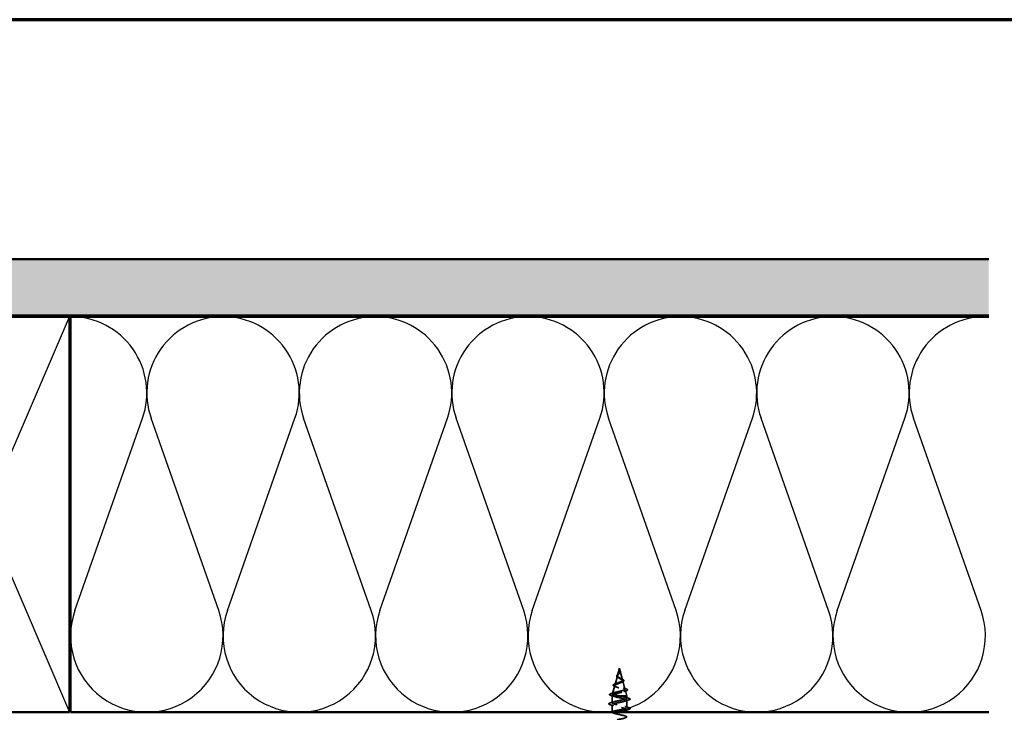
# Model space of a CAD drawing. Units: inches. Extents: x 0.6 to 33.4, y 0.6 to 21.4.
# Drawn here: x 7.7 to 16.4, y 15.3 to 21.4 of the extents above; entities that cross this region are included whole.
import ezdxf

# ---------------------------------------------------------------- set-up
doc = ezdxf.new("R2010")
doc.units = ezdxf.units.IN
doc.header["$LTSCALE"] = 2
doc.header["$MEASUREMENT"] = 0
doc.linetypes.add('DASHED', pattern=[0.2067, 0.1654, -0.0413])
for name, color, linetype, lineweight in [('Border (ANSI)', 7, 'Continuous', 70), ('Hatch (ANSI)', 7, 'Continuous', 18), ('Hidden (ANSI)', 7, 'DASHED', 35), ('Sketch Geometry (ANSI)', 7, 'Continuous', 25), ('Visible (ANSI)', 7, 'Continuous', 50)]:
    doc.layers.add(name, color=color, linetype=linetype, lineweight=lineweight)

# ---------------------------------------------------------------- blocks, each defined once
blk = doc.blocks.new('Borders ATAS A Border')
at = {"layer": 'Border (ANSI)'}
blk.add_line((16.7, 10.7), (0.3, 10.7), dxfattribs=at)

msp = doc.modelspace()

# ---------------------------------------------------------------- hatches: boundary and pattern name
at = {"layer": 'Hatch (ANSI)', "true_color": 0x804000}
h = msp.add_hatch(dxfattribs=at)
h.set_pattern_fill('AR-SAND', color=36, scale=0.25, angle=45, style=0)
h.paths.add_polyline_path([(16.23159, 18.78135), (3.07191, 18.78135), (3.07191, 2.23538), (2.57191, 2.23538), (2.57191, 19.28135), (16.23159, 19.28135)])

# ---------------------------------------------------------------- linework, layer by layer
at = {"layer": 'Hidden (ANSI)', "ltscale": 0.062337}
msp.add_line((12.96141, 15.65935), (12.94447, 15.59601), dxfattribs=at)
at = {"layer": 'Hidden (ANSI)', "ltscale": 0.022741}
msp.add_line((12.96141, 15.65935), (12.96761, 15.63618), dxfattribs=at)
at = {"layer": 'Hidden (ANSI)', "ltscale": 0.077103}
msp.add_line((12.96815, 15.63416), (12.9891, 15.55585), dxfattribs=at)
at = {"layer": 'Hidden (ANSI)', "ltscale": 0.074634}
msp.add_line((12.94326, 15.59149), (12.92298, 15.51568), dxfattribs=at)
at = {"layer": 'Hidden (ANSI)', "ltscale": 0.072171}
msp.add_line((12.99098, 15.54883), (13.01058, 15.47552), dxfattribs=at)
at = {"layer": 'Hidden (ANSI)', "ltscale": 0.069707}
msp.add_line((12.92044, 15.50616), (12.9015, 15.43535), dxfattribs=at)
at = {"layer": 'Hidden (ANSI)', "ltscale": 0.046387}
msp.add_line((13.0138, 15.4635), (13.02641, 15.41635), dxfattribs=at)
at = {"layer": 'Hidden (ANSI)', "ltscale": 0.004328}
msp.add_line((12.89761, 15.42084), (12.89641, 15.41635), dxfattribs=at)
at = {"layer": 'Hidden (ANSI)', "ltscale": 0.194373}
msp.add_line((13.02641, 15.41635), (12.89641, 15.41635), dxfattribs=at)
at = {"layer": 'Hidden (ANSI)', "ltscale": 0.060136}
msp.add_line((12.89641, 15.3531), (12.89641, 15.41635), dxfattribs=at)
at = {"layer": 'Hidden (ANSI)', "ltscale": 0.028664}
for p, q in [((12.96141, 15.40781), (12.96141, 15.41535)), ((12.96141, 15.39835), (12.96141, 15.40588))]:
    msp.add_line(p, q, dxfattribs=at)
at = {"layer": 'Hidden (ANSI)', "ltscale": 0.002412}
msp.add_line((12.96141, 15.40588), (12.96141, 15.40781), dxfattribs=at)
at = {"layer": 'Hidden (ANSI)', "ltscale": 0.020614}
msp.add_line((13.02641, 15.3946), (13.02641, 15.41635), dxfattribs=at)
at = {"layer": 'Hidden (ANSI)', "ltscale": 0.062755}
for p, q in [((13.02641, 15.3116), (13.02641, 15.3776)), ((12.89641, 15.2701), (12.89641, 15.3361))]:
    msp.add_line(p, q, dxfattribs=at)
at = {"layer": 'Hidden (ANSI)', "ltscale": 0.022042}
msp.add_line((13.02641, 15.27135), (13.02641, 15.2946), dxfattribs=at)
at = {"layer": 'Hidden (ANSI)', "ltscale": 0.060472}
msp.add_open_spline([(12.94881, 15.578), (12.94603, 15.5796), (12.9436, 15.58127), (12.93993, 15.58469), (12.93861, 15.58649), (12.93741, 15.59008), (12.93744, 15.59189), (12.93861, 15.59524), (12.93964, 15.59685), (12.9425, 15.60013), (12.9444, 15.60186), (12.94861, 15.60528), (12.95094, 15.60702), (12.95419, 15.60946), (12.95509, 15.61014), (12.95598, 15.61083)], degree=3, knots=[0, 0, 0, 0, 0.02871406, 0.02871406, 0.05661209, 0.05661209, 0.08235503, 0.08235503, 0.10555604, 0.10555604, 0.1295507, 0.1295507, 0.15224391, 0.15224391, 0.16083111, 0.16083111, 0.16083111, 0.16083111], dxfattribs=at)
at = {"layer": 'Hidden (ANSI)', "ltscale": 0.089656}
msp.add_open_spline([(12.96891, 15.62989), (12.96912, 15.62708), (12.96869, 15.62445), (12.9665, 15.61922), (12.96483, 15.61678), (12.96067, 15.61189), (12.95829, 15.60958), (12.95344, 15.60494), (12.95107, 15.60273), (12.94695, 15.59828), (12.9453, 15.59613), (12.94314, 15.59183), (12.94272, 15.58974), (12.94328, 15.58554), (12.94431, 15.5835), (12.94761, 15.57954), (12.94979, 15.57767), (12.95508, 15.57388), (12.95816, 15.57201), (12.96141, 15.57016)], degree=3, knots=[0, 0, 0, 0, 0.02542118, 0.02542118, 0.05061597, 0.05061597, 0.07599611, 0.07599611, 0.10184452, 0.10184452, 0.12835573, 0.12835573, 0.15566688, 0.15566688, 0.18387744, 0.18387744, 0.21097071, 0.21097071, 0.23938117, 0.23938117, 0.23938117, 0.23938117], dxfattribs=at)
at = {"layer": 'Hidden (ANSI)', "ltscale": 0.083957}
msp.add_open_spline([(12.96141, 15.57593), (12.95823, 15.57775), (12.95522, 15.57959), (12.9501, 15.58335), (12.94802, 15.58522), (12.94513, 15.58904), (12.94431, 15.59093), (12.94402, 15.59481), (12.94451, 15.59674), (12.94662, 15.60071), (12.94817, 15.60268), (12.95195, 15.60676), (12.9541, 15.60878), (12.95846, 15.61299), (12.96058, 15.61508), (12.96431, 15.61946), (12.96583, 15.62164), (12.96748, 15.6253), (12.96791, 15.62666), (12.96838, 15.6294), (12.96844, 15.63076), (12.96833, 15.63216)], degree=3, knots=[0, 0, 0, 0, 0.02818547, 0.02818547, 0.05535616, 0.05535616, 0.08155578, 0.08155578, 0.10684016, 0.10684016, 0.13128192, 0.13128192, 0.1549776, 0.1549776, 0.17805851, 0.17805851, 0.20070773, 0.20070773, 0.21389493, 0.21389493, 0.22660204, 0.22660204, 0.22660204, 0.22660204], dxfattribs=at)
at = {"layer": 'Hidden (ANSI)', "ltscale": 0.004115}
msp.add_open_spline([(12.95598, 15.61083), (12.95678, 15.61145), (12.95752, 15.61208), (12.95817, 15.61273)], degree=3, dxfattribs=at)
at = {"layer": 'Hidden (ANSI)', "ltscale": 0.001758}
msp.add_open_spline([(12.96452, 15.61646), (12.96426, 15.61618), (12.96402, 15.61589), (12.96379, 15.6156)], degree=3, dxfattribs=at)
at = {"layer": 'Hidden (ANSI)', "ltscale": 0.018237}
msp.add_open_spline([(12.96994, 15.63111), (12.97024, 15.62916), (12.97017, 15.62723), (12.96923, 15.62354), (12.9684, 15.62175), (12.9665, 15.61882), (12.96556, 15.61762), (12.96452, 15.61646)], degree=3, knots=[0, 0, 0, 0, 0.018430565, 0.018430565, 0.036071151, 0.036071151, 0.04873514, 0.04873514, 0.04873514, 0.04873514], dxfattribs=at)
at = {"layer": 'Hidden (ANSI)', "ltscale": 0.014821}
msp.add_open_spline([(12.96653, 15.63954), (12.96593, 15.64119), (12.96538, 15.64247), (12.96508, 15.64313), (12.96503, 15.64324), (12.96497, 15.64334), (12.96496, 15.64336), (12.96494, 15.64339), (12.96494, 15.6434), (12.96493, 15.64341), (12.96493, 15.64341), (12.96493, 15.64341), (12.96493, 15.64341), (12.96492, 15.64341), (12.96492, 15.64341), (12.96492, 15.64341), (12.96492, 15.64341), (12.96492, 15.64341), (12.96492, 15.6434), (12.96492, 15.6434), (12.96492, 15.64339), (12.96492, 15.64337), (12.96493, 15.64335), (12.96496, 15.64322), (12.96504, 15.643), (12.96517, 15.6426), (12.96532, 15.6422), (12.96572, 15.64116), (12.96595, 15.64056), (12.96705, 15.63768), (12.96788, 15.63543), (12.9684, 15.63315)], degree=3, knots=[0, 0, 0, 0, 0.01397013, 0.01397013, 0.01635801, 0.01635801, 0.01712636, 0.01712636, 0.01759978, 0.01759978, 0.01773598, 0.01773598, 0.01781809, 0.01781809, 0.01788584, 0.01788584, 0.01795891, 0.01795891, 0.01807628, 0.01807628, 0.01833703, 0.01833703, 0.01916095, 0.01916095, 0.02439922, 0.02439922, 0.04499316, 0.04499316, 0.07213098, 0.07213098, 0.1773839, 0.1773839, 0.1773839, 0.1773839], dxfattribs=at)
at = {"layer": 'Hidden (ANSI)', "ltscale": 0.013567}
msp.add_open_spline([(12.96501, 15.64327), (12.96599, 15.64131), (12.96702, 15.63936), (12.9687, 15.63566), (12.96937, 15.63385), (12.96982, 15.63177), (12.96989, 15.63144), (12.96994, 15.63111)], degree=3, knots=[0, 0, 0, 0, 0.016775095, 0.016775095, 0.033169004, 0.033169004, 0.03632094, 0.03632094, 0.03632094, 0.03632094], dxfattribs=at)
at = {"layer": 'Hidden (ANSI)', "ltscale": 0.007962}
msp.add_open_spline([(12.96833, 15.63216), (12.96825, 15.63316), (12.96809, 15.63418), (12.96752, 15.63663), (12.96707, 15.63807), (12.96653, 15.63954)], degree=3, knots=[0, 0, 0, 0, 0.009046419, 0.009046419, 0.021574315, 0.021574315, 0.021574315, 0.021574315], dxfattribs=at)
at = {"layer": 'Hidden (ANSI)', "ltscale": 0.003543}
msp.add_open_spline([(12.9684, 15.63315), (12.96852, 15.63263), (12.96862, 15.6321), (12.9688, 15.63101), (12.96886, 15.63045), (12.96891, 15.62989)], degree=3, knots=[0, 0, 0, 0, 0.0046577974, 0.0046577974, 0.0097216205, 0.0097216205, 0.0097216205, 0.0097216205], dxfattribs=at)
at = {"layer": 'Hidden (ANSI)', "ltscale": 0.504207}
msp.add_open_spline([(12.96141, 15.57016), (12.96498, 15.56813), (12.96865, 15.56618), (12.97578, 15.56224), (12.97914, 15.5603), (12.98495, 15.55641), (12.9873, 15.55449), (12.99051, 15.55063), (12.99129, 15.54873), (12.99107, 15.5449), (12.99001, 15.54301), (12.98612, 15.5392), (12.98327, 15.53733), (12.97615, 15.53355), (12.97191, 15.53168), (12.96262, 15.52792), (12.95766, 15.52606), (12.94774, 15.52232), (12.9429, 15.52047), (12.93408, 15.51674), (12.93023, 15.5149), (12.92415, 15.51118), (12.92203, 15.50935), (12.91994, 15.50564), (12.92005, 15.50381), (12.92257, 15.50012), (12.92502, 15.4983), (12.932, 15.49461), (12.93651, 15.4928), (12.94704, 15.48912), (12.95297, 15.48731), (12.96546, 15.48364), (12.97189, 15.48183), (12.98435, 15.47817), (12.99023, 15.47636), (13.00056, 15.47271), (13.00487, 15.47091), (13.01125, 15.46726), (13.01319, 15.46546), (13.01433, 15.46182), (13.01345, 15.46002), (13.00891, 15.45639), (13.00522, 15.45459), (12.99544, 15.45097), (12.9894, 15.44917), (12.97573, 15.44555), (12.96821, 15.44376), (12.9527, 15.44014), (12.94486, 15.43835), (12.92994, 15.43473), (12.92303, 15.43294), (12.91115, 15.42933), (12.90634, 15.42754), (12.9, 15.42417), (12.89821, 15.42261), (12.89714, 15.41946), (12.89791, 15.4179), (12.89994, 15.41635)], degree=3, knots=[0, 0, 0, 0, 0.0315308, 0.0315308, 0.0641805, 0.0641805, 0.0979786, 0.0979786, 0.1329491, 0.1329491, 0.1691118, 0.1691118, 0.2064833, 0.2064833, 0.2450775, 0.2450775, 0.2849064, 0.2849064, 0.3259802, 0.3259802, 0.3683075, 0.3683075, 0.4118959, 0.4118959, 0.4567522, 0.4567522, 0.5028821, 0.5028821, 0.5502906, 0.5502906, 0.5989824, 0.5989824, 0.6489613, 0.6489613, 0.7002309, 0.7002309, 0.7527945, 0.7527945, 0.8066547, 0.8066547, 0.8618141, 0.8618141, 0.918275, 0.918275, 0.9760395, 0.9760395, 1.0351092, 1.0351092, 1.095486, 1.095486, 1.1571712, 1.1571712, 1.2201662, 1.2201662, 1.2761521, 1.2761521, 1.3331843, 1.3331843, 1.3331843, 1.3331843], dxfattribs=at)
at = {"layer": 'Hidden (ANSI)', "ltscale": 0.544082}
msp.add_open_spline([(12.95596, 15.41635), (12.94751, 15.41802), (12.93937, 15.4197), (12.92484, 15.42308), (12.91856, 15.42476), (12.90868, 15.42815), (12.90514, 15.42982), (12.90125, 15.43321), (12.90088, 15.43489), (12.90333, 15.43828), (12.90606, 15.43996), (12.9142, 15.44336), (12.91948, 15.44504), (12.93182, 15.44844), (12.93871, 15.45012), (12.95316, 15.45352), (12.96054, 15.45521), (12.97476, 15.45862), (12.98146, 15.4603), (12.99326, 15.46371), (12.99827, 15.4654), (13.00593, 15.46881), (13.00855, 15.4705), (13.01106, 15.47392), (13.011, 15.47561), (13.00824, 15.47904), (13.00563, 15.48073), (12.99828, 15.48416), (12.99367, 15.48586), (12.98314, 15.48929), (12.97735, 15.49099), (12.96546, 15.49443), (12.95948, 15.49613), (12.94818, 15.49958), (12.94297, 15.50129), (12.93404, 15.50474), (12.93038, 15.50645), (12.9251, 15.50991), (12.9235, 15.51163), (12.92252, 15.5151), (12.92309, 15.51682), (12.92631, 15.5203), (12.92885, 15.52202), (12.93547, 15.52551), (12.93943, 15.52724), (12.94816, 15.53075), (12.9528, 15.53248), (12.96206, 15.536), (12.96656, 15.53774), (12.97476, 15.54127), (12.97839, 15.54302), (12.98423, 15.54657), (12.98642, 15.54833), (12.98907, 15.5519), (12.98956, 15.55367), (12.98881, 15.55726), (12.98764, 15.55904), (12.98389, 15.56266), (12.98139, 15.56446), (12.97589, 15.56789), (12.97306, 15.56948), (12.96722, 15.5727), (12.96428, 15.57429), (12.96141, 15.57593)], degree=3, knots=[0, 0, 0, 0, 0.0662455, 0.0662455, 0.1312266, 0.1312266, 0.1949439, 0.1949439, 0.2573984, 0.2573984, 0.3185909, 0.3185909, 0.3785225, 0.3785225, 0.4371941, 0.4371941, 0.4946071, 0.4946071, 0.5507627, 0.5507627, 0.6056626, 0.6056626, 0.6593082, 0.6593082, 0.7117016, 0.7117016, 0.7628447, 0.7628447, 0.8127399, 0.8127399, 0.8613896, 0.8613896, 0.9087967, 0.9087967, 0.9549645, 0.9549645, 0.9998965, 0.9998965, 1.0435967, 1.0435967, 1.0860698, 1.0860698, 1.1273208, 1.1273208, 1.1673558, 1.1673558, 1.2061815, 1.2061815, 1.2438056, 1.2438056, 1.2802371, 1.2802371, 1.3154864, 1.3154864, 1.3495657, 1.3495657, 1.3824892, 1.3824892, 1.4142741, 1.4142741, 1.4412543, 1.4412543, 1.4671582, 1.4671582, 1.4671582, 1.4671582], dxfattribs=at)
at = {"layer": 'Hidden (ANSI)', "ltscale": 0.081692}
msp.add_open_spline([(12.91948, 15.49948), (12.91529, 15.50098), (12.91193, 15.50251), (12.90734, 15.50572), (12.90594, 15.50755), (12.90608, 15.51131), (12.90726, 15.51292), (12.91108, 15.51588), (12.91381, 15.51732), (12.91924, 15.51961), (12.92151, 15.52047), (12.92398, 15.52133)], degree=3, knots=[0, 0, 0, 0, 0.05135843, 0.05135843, 0.10223548, 0.10223548, 0.14712421, 0.14712421, 0.19129017, 0.19129017, 0.21725135, 0.21725135, 0.21725135, 0.21725135], dxfattribs=at)
at = {"layer": 'Hidden (ANSI)', "ltscale": 0.017258}
msp.add_open_spline([(12.92398, 15.52133), (12.92951, 15.52326), (12.93494, 15.52528), (12.94, 15.52743)], degree=3, dxfattribs=at)
at = {"layer": 'Hidden (ANSI)', "ltscale": 0.006235}
msp.add_open_spline([(12.95309, 15.57531), (12.95177, 15.57623), (12.95034, 15.57712), (12.94881, 15.578)], degree=3, dxfattribs=at)
at = {"layer": 'Hidden (ANSI)', "ltscale": 0.010901}
msp.add_open_spline([(12.97243, 15.56982), (12.97512, 15.56831), (12.97813, 15.56687), (12.98129, 15.56549)], degree=3, dxfattribs=at)
at = {"layer": 'Hidden (ANSI)', "ltscale": 0.010974}
msp.add_open_spline([(12.98764, 15.53901), (12.9844, 15.53764), (12.98128, 15.53622), (12.97838, 15.53475)], degree=3, dxfattribs=at)
at = {"layer": 'Hidden (ANSI)', "ltscale": 0.073601}
msp.add_open_spline([(12.98129, 15.56549), (12.98475, 15.56398), (12.98795, 15.56248), (12.99337, 15.55955), (12.99564, 15.55809), (12.99914, 15.55509), (13.00035, 15.5535), (13.00124, 15.55016), (13.00083, 15.54839), (12.99871, 15.5454), (12.99715, 15.54408), (12.99309, 15.5415), (12.99055, 15.54024), (12.98764, 15.53901)], degree=3, knots=[0, 0, 0, 0, 0.03175002, 0.03175002, 0.06375291, 0.06375291, 0.09788531, 0.09788531, 0.13242329, 0.13242329, 0.16389148, 0.16389148, 0.19582475, 0.19582475, 0.19582475, 0.19582475], dxfattribs=at)
at = {"layer": 'Hidden (ANSI)', "ltscale": 0.089652}
msp.add_open_spline([(12.88607, 15.41918), (12.88119, 15.42066), (12.87773, 15.42214), (12.87486, 15.42471), (12.87423, 15.42572), (12.87423, 15.42863), (12.87573, 15.43006), (12.88039, 15.43268), (12.88378, 15.43395), (12.88812, 15.43523)], degree=3, knots=[0, 0, 0, 0, 0.07651785, 0.07651785, 0.11470873, 0.11470873, 0.17661331, 0.17661331, 0.23858222, 0.23858222, 0.23858222, 0.23858222], dxfattribs=at)
at = {"layer": 'Hidden (ANSI)', "ltscale": 0.028509}
msp.add_open_spline([(12.88812, 15.43523), (12.89767, 15.43804), (12.9072, 15.44093), (12.91649, 15.444)], degree=3, dxfattribs=at)
at = {"layer": 'Hidden (ANSI)', "ltscale": 0.01577}
msp.add_open_spline([(12.93408, 15.49387), (12.92941, 15.49582), (12.92449, 15.49768), (12.91948, 15.49948)], degree=3, dxfattribs=at)
at = {"layer": 'Hidden (ANSI)', "ltscale": 0.023076}
msp.add_open_spline([(12.99438, 15.48552), (13.00166, 15.48288), (13.00925, 15.4804), (13.01689, 15.47801)], degree=3, dxfattribs=at)
at = {"layer": 'Hidden (ANSI)', "ltscale": 0.020481}
msp.add_open_spline([(13.01991, 15.4595), (13.0132, 15.45732), (13.00654, 15.45507), (13.00011, 15.4527)], degree=3, dxfattribs=at)
at = {"layer": 'Hidden (ANSI)', "ltscale": 0.086584}
msp.add_open_spline([(13.01689, 15.47801), (13.02162, 15.47654), (13.02541, 15.47506), (13.03073, 15.47207), (13.03244, 15.4705), (13.0329, 15.46669), (13.03153, 15.46498), (13.02715, 15.46215), (13.02396, 15.46081), (13.01991, 15.4595)], degree=3, knots=[0, 0, 0, 0, 0.05815934, 0.05815934, 0.11692964, 0.11692964, 0.1740838, 0.1740838, 0.23024531, 0.23024531, 0.23024531, 0.23024531], dxfattribs=at)
at = {"layer": 'Hidden (ANSI)', "ltscale": 0.090851}
for points in [[(12.87863, 15.33704), (12.87357, 15.33853), (12.87, 15.33999), (12.86705, 15.34251), (12.8664, 15.34352), (12.86644, 15.34647), (12.86807, 15.34787), (12.87254, 15.35016), (12.87526, 15.35116), (12.87863, 15.35215)], [(13.04419, 15.39365), (13.04926, 15.39216), (13.05282, 15.3907), (13.05577, 15.38818), (13.05643, 15.38718), (13.05639, 15.38422), (13.05476, 15.38283), (13.05028, 15.38053), (13.04757, 15.37953), (13.04419, 15.37854)], [(13.04419, 15.31065), (13.04926, 15.30916), (13.05282, 15.3077), (13.05577, 15.30518), (13.05643, 15.30418), (13.05639, 15.30122), (13.05476, 15.29983), (13.05028, 15.29753), (13.04757, 15.29653), (13.04419, 15.29554)]]:
    msp.add_open_spline(points, degree=3, knots=[0, 0, 0, 0, 0.08068206, 0.08068206, 0.12137804, 0.12137804, 0.18811443, 0.18811443, 0.24184971, 0.24184971, 0.24184971, 0.24184971], dxfattribs=at)
at = {"layer": 'Hidden (ANSI)', "ltscale": 0.031888}
for points in [[(12.87863, 15.35215), (12.88932, 15.35528), (12.89998, 15.35851), (12.91039, 15.36192)], [(13.01244, 15.40342), (13.02285, 15.40001), (13.03351, 15.39678), (13.04419, 15.39365)], [(13.04419, 15.37854), (13.03351, 15.37541), (13.02285, 15.37218), (13.01244, 15.36877)], [(12.91039, 15.32727), (12.89998, 15.33068), (12.88932, 15.33391), (12.87863, 15.33704)], [(13.01244, 15.32042), (13.02285, 15.31701), (13.03351, 15.31378), (13.04419, 15.31065)], [(13.04419, 15.29554), (13.03351, 15.29241), (13.02285, 15.28918), (13.01244, 15.28577)]]:
    msp.add_open_spline(points, degree=3, dxfattribs=at)
at = {"layer": 'Hidden (ANSI)', "ltscale": 0.02659}
msp.add_open_spline([(12.91231, 15.41078), (12.90373, 15.4137), (12.89492, 15.41648), (12.88607, 15.41918)], degree=3, dxfattribs=at)
at = {"layer": 'Hidden (ANSI)', "ltscale": 1.076982}
msp.add_open_spline([(12.96141, 14.79285), (12.98818, 14.79828), (13.01398, 14.80372), (13.02279, 14.80916), (13.0316, 14.8146), (13.02279, 14.82004), (13.00183, 14.82548), (12.98087, 14.83092), (12.94927, 14.83636), (12.92665, 14.8418), (12.90404, 14.84724), (12.89204, 14.85268), (12.89811, 14.85812), (12.90417, 14.86356), (12.92787, 14.869), (12.95448, 14.87443), (12.9811, 14.87987), (13.0087, 14.88531), (13.02016, 14.89075), (13.03161, 14.89619), (13.02609, 14.90163), (13.00703, 14.90707), (12.98796, 14.91251), (12.95672, 14.91795), (12.93271, 14.92339), (12.90869, 14.92883), (12.89364, 14.93427), (12.8969, 14.93971), (12.90015, 14.94515), (12.92148, 14.95058), (12.94763, 14.95602), (12.97379, 14.96146), (13.00289, 14.9669), (13.01686, 14.97234), (13.03083, 14.97778), (13.02866, 14.98322), (13.0117, 14.98866), (12.99475, 14.9941), (12.96422, 14.99954), (12.93909, 15.00498), (12.91395, 15.01042), (12.89602, 15.01586), (12.89642, 15.0213), (12.89682, 15.02673), (12.91554, 15.03217), (12.94094, 15.03761), (12.96634, 15.04305), (12.9966, 15.04849), (13.01292, 15.05393), (13.02925, 15.05937), (13.03046, 15.06481), (13.01581, 15.07025), (13.00115, 15.07569), (12.97169, 15.08113), (12.94572, 15.08657), (12.91975, 15.09201), (12.89914, 15.09745), (12.89669, 15.10288), (12.89424, 15.10832), (12.91012, 15.11376), (12.93448, 15.1192), (12.95884, 15.12464), (12.98991, 15.13008), (13.00841, 15.13552), (13.0269, 15.14096), (13.03147, 15.1464), (13.01929, 15.15184), (13.00711, 15.15728), (12.97905, 15.16272), (12.95253, 15.16816), (12.92602, 15.1736), (12.90297, 15.17903), (12.89769, 15.18447), (12.89241, 15.18991), (12.90529, 15.19535), (12.92833, 15.20079), (12.95137, 15.20623), (12.9829, 15.21167), (13.00335, 15.21711), (13.0238, 15.22255), (13.03169, 15.22799), (13.02211, 15.23343), (13.01254, 15.23887), (12.9862, 15.24431), (12.95945, 15.24975), (12.9327, 15.25518), (12.90746, 15.26062), (12.89942, 15.26606), (12.89137, 15.2715), (12.9011, 15.27694), (12.92255, 15.28238), (12.94401, 15.28782), (12.97564, 15.29326), (12.99782, 15.2987), (13.01999, 15.30414), (13.0311, 15.30958), (13.02425, 15.31502), (13.01739, 15.32046), (12.99307, 15.32589), (12.96638, 15.33133), (12.9397, 15.33677), (12.91257, 15.34221), (12.90185, 15.34765), (12.89113, 15.35309), (12.89759, 15.35853), (12.91722, 15.36397), (12.93685, 15.36941), (12.96823, 15.37485), (12.99187, 15.38029), (13.01551, 15.38573), (13.02972, 15.39117), (13.02566, 15.39661), (13.02161, 15.40204), (12.99958, 15.40748), (12.97326, 15.41292), (12.96936, 15.41373), (12.96539, 15.41454), (12.96141, 15.41535)], degree=3, knots=[0, 0, 0, 0, 1.2352769, 1.2352769, 1.2352769, 2.4705539, 2.4705539, 2.4705539, 3.7058308, 3.7058308, 3.7058308, 4.9411078, 4.9411078, 4.9411078, 6.1763847, 6.1763847, 6.1763847, 7.4116617, 7.4116617, 7.4116617, 8.6469386, 8.6469386, 8.6469386, 9.8822156, 9.8822156, 9.8822156, 11.1174925, 11.1174925, 11.1174925, 12.3527695, 12.3527695, 12.3527695, 13.5880464, 13.5880464, 13.5880464, 14.8233233, 14.8233233, 14.8233233, 16.0586003, 16.0586003, 16.0586003, 17.2938772, 17.2938772, 17.2938772, 18.5291542, 18.5291542, 18.5291542, 19.7644311, 19.7644311, 19.7644311, 20.9997081, 20.9997081, 20.9997081, 22.234985, 22.234985, 22.234985, 23.470262, 23.470262, 23.470262, 24.7055389, 24.7055389, 24.7055389, 25.9408158, 25.9408158, 25.9408158, 27.1760928, 27.1760928, 27.1760928, 28.4113697, 28.4113697, 28.4113697, 29.6466467, 29.6466467, 29.6466467, 30.8819236, 30.8819236, 30.8819236, 32.1172006, 32.1172006, 32.1172006, 33.3524775, 33.3524775, 33.3524775, 34.5877545, 34.5877545, 34.5877545, 35.8230314, 35.8230314, 35.8230314, 37.0583084, 37.0583084, 37.0583084, 38.2935853, 38.2935853, 38.2935853, 39.5288622, 39.5288622, 39.5288622, 40.7641392, 40.7641392, 40.7641392, 41.9994161, 41.9994161, 41.9994161, 43.2346931, 43.2346931, 43.2346931, 44.46997, 44.46997, 44.46997, 45.705247, 45.705247, 45.705247, 46.9405239, 46.9405239, 46.9405239, 47.1238898, 47.1238898, 47.1238898, 47.1238898], dxfattribs=at)
at = {"layer": 'Hidden (ANSI)', "ltscale": 0.605436}
msp.add_open_spline([(12.96141, 15.39835), (12.98818, 15.39291), (13.01398, 15.38747), (13.02279, 15.38203), (13.0316, 15.37659), (13.02279, 15.37115), (13.00183, 15.36571), (12.98087, 15.36027), (12.94927, 15.35483), (12.92665, 15.34939), (12.90404, 15.34395), (12.89204, 15.33851), (12.89811, 15.33307), (12.90417, 15.32764), (12.92787, 15.3222), (12.95448, 15.31676), (12.9811, 15.31132), (13.0087, 15.30588), (13.02016, 15.30044), (13.03161, 15.295), (13.02609, 15.28956), (13.00703, 15.28412), (12.9921, 15.27986), (12.96971, 15.2756), (12.94917, 15.27135)], degree=3, knots=[-47.1238898, -47.1238898, -47.1238898, -47.1238898, -45.8886129, -45.8886129, -45.8886129, -44.6533359, -44.6533359, -44.6533359, -43.418059, -43.418059, -43.418059, -42.182782, -42.182782, -42.182782, -40.9475051, -40.9475051, -40.9475051, -39.7122281, -39.7122281, -39.7122281, -38.4769512, -38.4769512, -38.4769512, -37.5098593, -37.5098593, -37.5098593, -37.5098593], dxfattribs=at)
at = {"layer": 'Hidden (ANSI)', "ltscale": 0.078553}
msp.add_open_spline([(12.89994, 15.41635), (12.90275, 15.41441), (12.90718, 15.41249), (12.91875, 15.40862), (12.92577, 15.4067), (12.93794, 15.40369), (12.94249, 15.40262), (12.95184, 15.40048), (12.95662, 15.39942), (12.96141, 15.39835)], degree=3, knots=[0, 0, 0, 0, 0.06772236, 0.06772236, 0.13544473, 0.13544473, 0.17287087, 0.17287087, 0.21029702, 0.21029702, 0.21029702, 0.21029702], dxfattribs=at)
at = {"layer": 'Hidden (ANSI)', "ltscale": 0.005187}
msp.add_open_spline([(12.96141, 15.41535), (12.95959, 15.41568), (12.95777, 15.41601), (12.95596, 15.41635)], degree=3, dxfattribs=at)
at = {"layer": 'Hidden (ANSI)', "ltscale": 0.024467}
msp.add_open_spline([(12.88606, 15.27135), (12.89425, 15.27379), (12.9024, 15.2763), (12.91039, 15.27892)], degree=3, dxfattribs=at)
at = {"layer": 'Sketch Geometry (ANSI)', "color": 36, "true_color": 0x804000}
for p, q in [((6.59191, 18.77135), (8.09191, 15.27135)), ((6.59191, 15.27135), (8.09191, 18.77135))]:
    msp.add_line(p, q, dxfattribs=at)
at = {"layer": 'Sketch Geometry (ANSI)', "color": 150, "true_color": 0x0080ff}
for p, q in [((8.14014, 16.17026), (8.73869, 17.87243)), ((9.41369, 16.17026), (8.81514, 17.87243)), ((9.49014, 16.17026), (10.08869, 17.87243)), ((10.76369, 16.17026), (10.16514, 17.87243)), ((10.84014, 16.17026), (11.43869, 17.87243)), ((12.11369, 16.17026), (11.51514, 17.87243)), ((12.19014, 16.17026), (12.78869, 17.87243)), ((13.46369, 16.17026), (12.86514, 17.87243)), ((13.54014, 16.17026), (14.13869, 17.87243)), ((14.81369, 16.17026), (14.21514, 17.87243)), ((14.89014, 16.17026), (15.48869, 17.87243)), ((16.16369, 16.17026), (15.56514, 17.87243))]:
    msp.add_line(p, q, dxfattribs=at)
for centre, start, end in [((8.10191, 18.09635), 340.626098, 90.000012), ((9.45191, 18.09635), 90, 199.373902), ((9.45191, 18.09635), 340.626098, 90.000012), ((10.80191, 18.09635), 90, 199.373902), ((10.80191, 18.09635), 340.626098, 90.000012), ((12.15191, 18.09635), 90, 199.373902), ((12.15191, 18.09635), 340.626098, 90.000012), ((13.50191, 18.09635), 90, 199.373902), ((13.50191, 18.09635), 340.626098, 90.000012), ((14.85191, 18.09635), 90, 199.373902), ((14.85191, 18.09635), 340.626098, 90.000012), ((16.20191, 18.09635), 90, 199.373902), ((8.77691, 15.94635), 160.626098, 19.373902), ((10.12691, 15.94635), 160.626098, 19.373902), ((11.47691, 15.94635), 160.626098, 19.373902), ((12.82691, 15.94635), 160.626098, 19.373902), ((14.17691, 15.94635), 160.626098, 19.373902), ((15.52691, 15.94635), 160.626098, 19.373902)]:
    msp.add_arc(centre, 0.675, start, end, dxfattribs=at)
at = {"layer": 'Visible (ANSI)', "color": 36, "true_color": 0x804000}
for p, q in [((2.57191, 19.28135), (16.23159, 19.28135)), ((16.23159, 18.78135), (3.07191, 18.78135)), ((6.59191, 18.77135), (8.09191, 18.77135)), ((8.09191, 18.77135), (8.09191, 15.27135)), ((8.09191, 15.27135), (6.59191, 15.27135))]:
    msp.add_line(p, q, dxfattribs=at)
at = {"layer": 'Visible (ANSI)', "color": 150, "true_color": 0x0080ff}
for p, q in [((8.10191, 15.27135), (8.10191, 18.77135)), ((8.10191, 18.77135), (16.23159, 18.77135)), ((16.23159, 15.27135), (8.10191, 15.27135))]:
    msp.add_line(p, q, dxfattribs=at)
at = {"layer": 'Visible (ANSI)'}
msp.add_line((13.02641, 15.26135), (13.02641, 15.27135), dxfattribs=at)
msp.add_open_spline([(12.87863, 15.26915), (12.88111, 15.26988), (12.88359, 15.27061), (12.88606, 15.27135)], degree=3, dxfattribs=at)
msp.add_open_spline([(12.94917, 15.27135), (12.94347, 15.27016), (12.93792, 15.26898), (12.93271, 15.2678), (12.9232, 15.26565), (12.9151, 15.2635), (12.90899, 15.26135)], degree=3, knots=[-37.50985927, -37.50985927, -37.50985927, -37.50985927, -37.24167424, -37.24167424, -37.24167424, -36.752849, -36.752849, -36.752849, -36.752849], dxfattribs=at)

# ---------------------------------------------------------------- block references
at = {"xscale": 2, "yscale": 2, "zscale": 2}
msp.add_blockref('Borders ATAS A Border', (0, 0), dxfattribs=at)

doc.saveas('drawing.dxf')
